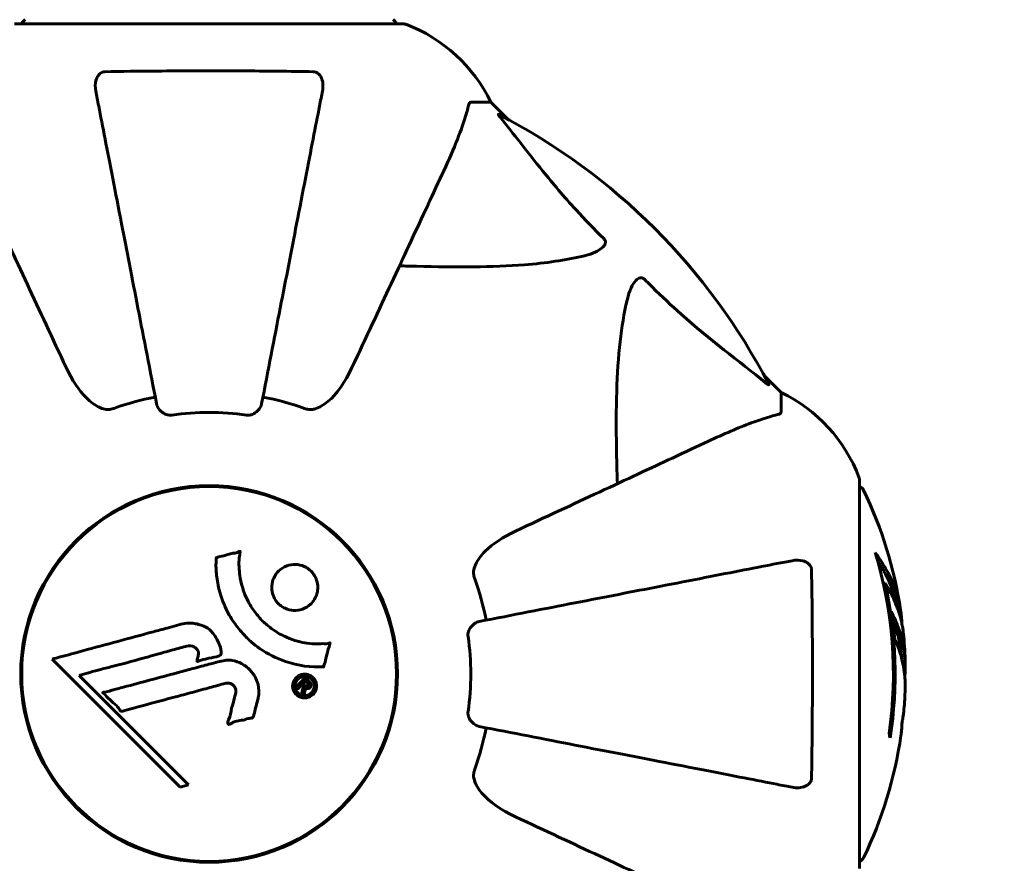
# Model space of a CAD drawing. Units: millimetres. Extents: x 10215 to 41079, y 4255 to 24075.
# Drawn here: x 32676 to 32834, y 13092 to 13228 of the extents above; entities that cross this region are included whole.
import ezdxf

# ---------------------------------------------------------------- set-up
doc = ezdxf.new("R2010")
doc.units = ezdxf.units.MM
doc.header["$LTSCALE"] = 150
doc.layers.add('Widoczne (ISO)', color=7, linetype='Continuous', lineweight=60)
doc.layers.add('Wymiar (ISO)', color=116, linetype='Continuous', lineweight=18)
doc.styles.add('Tekst etykiety (ISO)', font='tahoma.ttf')
doc.dimstyles.new('Domyślne (ISO)', dxfattribs={"dimscale": 150, "dimtxt": 3.5, "dimasz": 2.5, "dimexe": 3.175, "dimexo": 0, "dimgap": 0.762, "dimtad": 1, "dimtoh": 1, "dimdec": 0, "dimrnd": 1e-08, "dimzin": 0, "dimtxsty": 'Tekst etykiety (ISO)', "dimcen": 0.09, "dimdle": 10, "dimclrd": 256, "dimclre": 256, "dimclrt": 256, "dimadec": 0, "dimazin": 0, "dimtfac": 0.714286, "dimtdec": 0, "dimtmove": 0, "dimatfit": 3, "dimfxl": 0, "dimtolj": 1, "dimtzin": 0, "dimlwd": -1, "dimlwe": -1, "dimarcsym": 0})

# ---------------------------------------------------------------- blocks, each defined once
blk = doc.blocks.new('*D4')
at = {"layer": 'Defpoints', "color": 0}
for p in [(37636.21, 16136.15), (12487.66, 13622.81), (37636.21, 13122.81)]:
    blk.add_point(p, dxfattribs=at)
at = {"layer": 'Wymiar (ISO)'}
for p, q in [((12487.66, 13622.81), (12487.66, 16612.4)), ((37636.21, 13122.81), (37636.21, 16612.4)), ((12862.66, 16136.15), (37261.21, 16136.15))]:
    blk.add_line(p, q, dxfattribs=at)
for points in [[(12862.66, 16198.65), (12862.66, 16073.65), (12487.66, 16136.15)], [(37261.21, 16198.65), (37261.21, 16073.65), (37636.21, 16136.15)]]:
    blk.add_solid(points, dxfattribs=at)
at = {"layer": 'Wymiar (ISO)', "insert": (25061.93, 16797.32), "char_height": 525, "attachment_point": 2, "style": 'Tekst etykiety (ISO)'}
blk.add_mtext('\\A1;25149', dxfattribs=at)
blk = doc.blocks.new('81281_Sciezka-zdrowia-1')
at = {"layer": 'Widoczne (ISO)'}
for p, q in [((7779.86, 604.5), (7717.26, 604.5)), ((7790.69, 591.91), (7793.86, 591.91)), ((7796.6, 589.16), (7793.86, 591.91)), ((7793.86, 591.91), (7796.6, 589.16)), ((7840.56, 545.21), (7837.81, 547.95)), ((7837.81, 547.95), (7840.56, 545.21)), ((7840.56, 542.04), (7840.56, 545.21)), ((7853.15, 468.61), (7853.15, 531.21)), ((7857.28, 514.53), (7856.99, 514.53)), ((7718.69, 504.01), (7718.53, 504.01)), ((7778.58, 504.01), (7778.43, 504.01)), ((7723.32, 502.29), (7743.91, 481.7)), ((7727.63, 499.66), (7728.95, 500.01)), ((7745.23, 482.05), (7727.63, 499.66)), ((7718.53, 495.81), (7718.69, 495.81)), ((7778.43, 495.81), (7778.58, 495.81)), ((7743.91, 481.7), (7745.23, 482.05))]:
    blk.add_line(p, q, dxfattribs=at)
for radius in [30.3, 30.15]:
    blk.add_circle((7748.56, 499.91), radius, dxfattribs=at)
for centre, radius, start, end in [((7719.41, 604.28), 1, 115.6136, 167.2644), ((7777.71, 604.28), 1, 12.7356, 64.3864), ((7779.86, 603.5), 1, 69.1867, 90), ((7779.86, 603.5), 1, 69.1867, 90), ((7771.33, 581.07), 25, 25.6956, 69.1867), ((7771.33, 581.07), 25, 25.6956, 69.1867), ((7748.56, 499.91), 101.36, 27.3738, 62.6262), ((7829.72, 522.68), 25, 20.8133, 64.3044), ((7829.72, 522.68), 25, 20.8133, 64.3044), ((7748.56, 499.91), 45.39, 101, 109.723), ((7748.56, 499.91), 45.39, 70.277, 79), ((7748.56, 499.91), 42.08, 81.774, 98.226), ((7852.15, 531.21), 1, 0, 20.8133), ((7852.15, 531.21), 1, 0, 20.8133), ((7852.93, 529.06), 1, 25.6136, 77.2644), ((7792.13, 499.91), 68.43, 8.617, 25.6136), ((7792.13, 499.91), 66.49, 351.7118, 17.0828), ((7748.56, 499.91), 45.39, 11, 19.723), ((7792.13, 499.91), 66.77, 351.1476, 12.6505), ((7748.56, 499.91), 42.08, 351.774, 8.226), ((7792.13, 499.91), 68.43, 1.4619, 5.0847), ((7792.13, 499.91), 68.43, 355.2155, 357.9252), ((7748.56, 499.91), 45.39, 340.277, 349), ((7792.13, 499.91), 68.43, 334.3864, 351.6579), ((7852.93, 470.76), 1, 282.7356, 334.3864)]:
    blk.add_arc(centre, radius, start, end, dxfattribs=at)
for centre, major_axis, start_param, end_param in [((7792.13, 504.31), (68.24, 0), 0.281111, 0.302083), ((7792.13, 485.72), (66.43, 0), 0.117188, 0.137991)]:
    blk.add_ellipse(centre, major_axis=major_axis, ratio=0.503443, start_param=start_param, end_param=end_param, dxfattribs=at)
for points, knots in [([(7730.33, 593.68), (7730.21, 594.29), (7730.23, 594.89), (7730.43, 595.69), (7730.55, 595.95), (7730.79, 596.3), (7730.9, 596.43), (7731.14, 596.61), (7731.25, 596.68), (7731.44, 596.75), (7731.51, 596.77), (7731.65, 596.8), (7731.73, 596.8), (7731.8, 596.81)], [0, 0, 0, 0, 0.2316755, 0.2316755, 0.3642878, 0.3642878, 0.4481993, 0.4481993, 0.5091909, 0.5091909, 0.5443069, 0.5443069, 0.5810898, 0.5810898, 0.5810898, 0.5810898]), ([(7731.8, 596.81), (7734.47, 596.86), (7737.25, 596.89), (7744.56, 596.95), (7749.14, 596.96), (7757.68, 596.92), (7761.6, 596.87), (7765.31, 596.81)], [-3.948618, -3.948618, -3.948618, -3.948618, -3.078035, -3.078035, -1.710872, -1.710872, -0.498651, -0.498651, -0.498651, -0.498651]), ([(7765.31, 596.81), (7765.44, 596.8), (7765.57, 596.78), (7765.81, 596.7), (7765.91, 596.65), (7766.13, 596.5), (7766.23, 596.4), (7766.45, 596.14), (7766.55, 595.96), (7766.75, 595.49), (7766.83, 595.16), (7766.88, 594.42), (7766.85, 594.04), (7766.78, 593.68)], [0, 0, 0, 0, 0.0405527, 0.0405527, 0.0770027, 0.0770027, 0.1196644, 0.1196644, 0.1860906, 0.1860906, 0.2931262, 0.2931262, 0.4025768, 0.4025768, 0.4025768, 0.4025768]), ([(7730.33, 593.68), (7730.47, 592.93), (7730.63, 592.12), (7731.11, 589.68), (7731.45, 587.92), (7732.2, 584.04), (7732.62, 581.91), (7733.5, 577.35), (7733.98, 574.91), (7734.48, 572.33), (7735.28, 568.19), (7736.17, 563.63), (7738.06, 553.89), (7739.07, 548.72), (7740.11, 543.37), (7740.11, 543.37), (7740.11, 543.37)], [0.494658, 0.494658, 0.494658, 0.494658, 1.116027, 1.116027, 2.232055, 2.232055, 3.348082, 3.348082, 4.464109, 4.464109, 4.464109, 6.253052, 6.253052, 8.041993, 8.041993, 8.042107, 8.042107, 8.042107, 8.042107]), ([(7757, 543.37), (7757, 543.37), (7757, 543.37), (7758.04, 548.72), (7759.05, 553.89), (7760.94, 563.62), (7761.83, 568.18), (7762.63, 572.32), (7763.13, 574.9), (7763.61, 577.34), (7764.49, 581.91), (7764.91, 584.03), (7765.66, 587.92), (7766.01, 589.68), (7766.48, 592.12), (7766.64, 592.93), (7766.78, 593.68)], [0.888905, 0.888905, 0.888905, 0.888905, 0.88942, 0.88942, 2.677464, 2.677464, 4.465509, 4.465509, 4.465509, 5.581887, 5.581887, 6.698264, 6.698264, 7.814641, 7.814641, 8.436361, 8.436361, 8.436361, 8.436361]), ([(7786, 580.21), (7786.84, 582.02), (7787.61, 583.74), (7788.86, 586.81), (7789.35, 588.18), (7789.96, 590.13), (7790.14, 590.8), (7790.3, 591.4)], [-2.923859, -2.923859, -2.923859, -2.923859, -1.830403, -1.830403, -0.841646, -0.841646, -0.273627, -0.273627, -0.273627, -0.273627]), ([(7790.69, 591.91), (7790.61, 591.91), (7790.55, 591.88), (7790.41, 591.75), (7790.36, 591.6), (7790.3, 591.4)], [0, 0, 0, 0, 0.0651008, 0.0651008, 0.1767336, 0.1767336, 0.1767336, 0.1767336]), ([(7795.37, 589.48), (7795.37, 589.49), (7795.36, 589.49), (7795.26, 589.62), (7795.17, 589.74), (7795.09, 589.87), (7795.07, 589.91), (7795.08, 589.95), (7795.1, 589.95), (7795.15, 589.93), (7795.15, 589.93), (7795.16, 589.92)], [0.8751293, 0.8751293, 0.8751293, 0.8751293, 0.8786792, 0.8786792, 0.9337906, 0.9337906, 0.9692974, 0.9692974, 1.0016433, 1.0016433, 1.0082698, 1.0082698, 1.0082698, 1.0082698]), ([(7795.37, 589.48), (7797.54, 586.79), (7799.78, 583.85), (7803.84, 578.83), (7805.61, 576.72), (7809.02, 572.99), (7810.5, 571.47), (7812.03, 569.97)], [-3.381682, -3.381682, -3.381682, -3.381682, -2.051079, -2.051079, -1.136838, -1.136838, -0.473976, -0.473976, -0.473976, -0.473976]), ([(7711.11, 580.21), (7711.94, 578.43), (7712.85, 576.48), (7713.84, 574.35), (7715.46, 570.89), (7717.3, 566.94), (7721.26, 558.45), (7723.35, 553.95), (7725.57, 549.2)], [4.887142, 4.887142, 4.887142, 4.887142, 6.128309, 6.128309, 6.128309, 8.145415, 8.145415, 10.06423, 10.06423, 10.06423, 10.06423]), ([(7771.54, 549.2), (7773.78, 553.99), (7775.89, 558.52), (7779.86, 567.03), (7781.69, 570.97), (7783.3, 574.42), (7784.28, 576.52), (7785.18, 578.45), (7786, 580.21)], [2.163328, 2.163328, 2.163328, 2.163328, 4.09795, 4.09795, 6.113906, 6.113906, 6.113906, 7.34072, 7.34072, 7.34072, 7.34072]), ([(7812.03, 569.97), (7812.04, 569.97), (7812.05, 569.96), (7812.1, 569.9), (7812.14, 569.85), (7812.21, 569.74), (7812.24, 569.69), (7812.29, 569.54), (7812.3, 569.46), (7812.3, 569.23), (7812.25, 569.09), (7812.11, 568.82), (7812, 568.68), (7811.87, 568.56), (7811.44, 568.12), (7810.66, 567.69), (7809.25, 567.27), (7808.99, 567.21), (7808.72, 567.14)], [3.5334714, 3.5334714, 3.5334714, 3.5334714, 3.5360525, 3.5360525, 3.5562458, 3.5562458, 3.5793269, 3.5793269, 3.6167663, 3.6167663, 3.6956214, 3.6956214, 3.804605, 3.804605, 3.804605, 4.1935737, 4.1935737, 4.2774028, 4.2774028, 4.2774028, 4.2774028]), ([(7808.72, 567.14), (7805.89, 566.48), (7802.74, 566.02), (7794.13, 565.34), (7788.33, 565.33), (7781, 565.52), (7780.09, 565.55), (7779.18, 565.58)], [-5.840532, -5.840532, -5.840532, -5.840532, -4.31233, -4.31233, -2.04169, -2.04169, -1.725442, -1.725442, -1.725442, -1.725442]), ([(7815.79, 560.07), (7816.16, 561.65), (7816.67, 562.69), (7817.21, 563.22), (7817.42, 563.44), (7817.65, 563.58), (7817.96, 563.65), (7818.07, 563.66), (7818.25, 563.62), (7818.33, 563.6), (7818.46, 563.52), (7818.51, 563.49), (7818.58, 563.42), (7818.6, 563.4), (7818.62, 563.39)], [4.2161666, 4.2161666, 4.2161666, 4.2161666, 4.692072, 4.692072, 4.692072, 4.8854145, 4.8854145, 4.96663, 4.96663, 5.010038, 5.010038, 5.039388, 5.039388, 5.0498949, 5.0498949, 5.0498949, 5.0498949]), ([(7818.62, 563.39), (7819.03, 562.97), (7819.44, 562.56), (7821.39, 560.61), (7822.92, 559.18), (7829.09, 553.69), (7833.66, 550.33), (7838.13, 546.72)], [-3.292921, -3.292921, -3.292921, -3.292921, -3.092582, -3.092582, -2.344532, -2.344532, -0.096806, -0.096806, -0.096806, -0.096806]), ([(7814.22, 530.53), (7814.16, 532.51), (7814.11, 534.43), (7813.97, 542.67), (7814.09, 548.36), (7814.93, 555.71), (7815.3, 557.95), (7815.79, 560.07)], [-7.441453, -7.441453, -7.441453, -7.441453, -6.631063, -6.631063, -3.871284, -3.871284, -2.578772, -2.578772, -2.578772, -2.578772]), ([(7731.8, 542.49), (7731.46, 542.56), (7731.15, 542.68), (7730.21, 543.12), (7729.52, 543.62), (7727.64, 545.49), (7726.52, 547.16), (7725.57, 549.2)], [0.1601511, 0.1601511, 0.1601511, 0.1601511, 0.2790519, 0.2790519, 0.5595742, 0.5595742, 1.0331286, 1.0331286, 1.0331286, 1.0331286]), ([(7771.54, 549.2), (7770.42, 546.8), (7769.09, 544.95), (7767, 543.18), (7766.3, 542.78), (7765.53, 542.54), (7765.42, 542.52), (7765.31, 542.49)], [0, 0, 0, 0, 1.237629, 1.237629, 1.877414, 1.877414, 1.97501, 1.97501, 1.97501, 1.97501]), ([(7838.57, 546.51), (7838.59, 546.47), (7838.6, 546.44), (7838.58, 546.42), (7838.55, 546.43), (7838.46, 546.47), (7838.4, 546.52), (7838.26, 546.61), (7838.2, 546.67), (7838.13, 546.72)], [0.66790836, 0.66790836, 0.66790836, 0.66790836, 0.68756319, 0.68756319, 0.70698655, 0.70698655, 0.72910654, 0.72910654, 0.74763999, 0.74763999, 0.74763999, 0.74763999]), ([(7742.54, 541.55), (7742.4, 541.53), (7742.27, 541.53), (7741.99, 541.56), (7741.83, 541.59), (7741.49, 541.71), (7741.29, 541.82), (7740.84, 542.13), (7740.62, 542.36), (7740.27, 542.86), (7740.16, 543.11), (7740.11, 543.37)], [0, 0, 0, 0, 0.0396836, 0.0396836, 0.0905188, 0.0905188, 0.1673316, 0.1673316, 0.2736365, 0.2736365, 0.3778204, 0.3778204, 0.3778204, 0.3778204]), ([(7757, 543.37), (7756.93, 542.97), (7756.69, 542.58), (7756.12, 542.01), (7755.83, 541.81), (7755.38, 541.62), (7755.22, 541.58), (7754.97, 541.54), (7754.89, 541.54), (7754.73, 541.54), (7754.65, 541.54), (7754.58, 541.55)], [0, 0, 0, 0, 0.2355522, 0.2355522, 0.4078692, 0.4078692, 0.4868555, 0.4868555, 0.5223203, 0.5223203, 0.5562282, 0.5562282, 0.5562282, 0.5562282]), ([(7731.8, 542.49), (7731.93, 542.46), (7732.07, 542.45), (7732.45, 542.45), (7732.71, 542.48), (7733.06, 542.58), (7733.15, 542.61), (7733.24, 542.64)], [-0.1558142, -0.1558142, -0.1558142, -0.1558142, -0.1088399, -0.1088399, -0.0285547, -0.0285547, 0, 0, 0, 0]), ([(7763.87, 542.64), (7764.11, 542.55), (7764.35, 542.49), (7764.82, 542.44), (7765.04, 542.44), (7765.27, 542.48), (7765.29, 542.49), (7765.31, 542.49)], [-0.6576908, -0.6576908, -0.6576908, -0.6576908, -0.5826884, -0.5826884, -0.5093339, -0.5093339, -0.502027, -0.502027, -0.502027, -0.502027]), ([(7840.04, 541.65), (7839.02, 541.38), (7837.62, 540.98), (7833.67, 539.52), (7831.34, 538.51), (7828.86, 537.35)], [-2.891192, -2.891192, -2.891192, -2.891192, -1.528318, -1.528318, 0, 0, 0, 0]), ([(7840.04, 541.65), (7840.21, 541.69), (7840.35, 541.74), (7840.52, 541.87), (7840.56, 541.94), (7840.56, 542.04)], [0, 0, 0, 0, 0.1541752, 0.1541752, 0.2866473, 0.2866473, 0.2866473, 0.2866473]), ([(7828.86, 537.35), (7827.1, 536.53), (7825.17, 535.63), (7823.07, 534.65), (7819.62, 533.05), (7815.68, 531.21), (7807.17, 527.24), (7802.64, 525.13), (7797.85, 522.89)], [4.887094, 4.887094, 4.887094, 4.887094, 6.113907, 6.113907, 6.113907, 8.129864, 8.129864, 10.064486, 10.064486, 10.064486, 10.064486]), ([(7791.14, 516.66), (7791.21, 517), (7791.33, 517.31), (7791.77, 518.25), (7792.27, 518.94), (7794.14, 520.82), (7795.81, 521.94), (7797.85, 522.89)], [0.1601511, 0.1601511, 0.1601511, 0.1601511, 0.2789651, 0.2789651, 0.5590911, 0.5590911, 1.0329565, 1.0329565, 1.0329565, 1.0329565]), ([(7766.98, 501.06), (7766.97, 501.05), (7766.97, 501.05), (7764.96, 500.96), (7762.87, 501.22), (7759.4, 502.4), (7757.99, 503.1), (7756.25, 504.33), (7755.82, 504.66), (7755.14, 505.25), (7754.89, 505.48), (7754.4, 505.95), (7754.18, 506.19), (7753.67, 506.75), (7753.39, 507.08), (7752.58, 508.13), (7752.08, 508.88), (7751.22, 510.48), (7750.69, 511.59), (7750, 514.09), (7749.85, 515.03), (7749.72, 516.15), (7749.68, 516.56), (7749.66, 517.3), (7749.66, 517.64), (7749.69, 518.19), (7749.7, 518.3), (7749.71, 518.49), (7749.71, 518.53), (7749.71, 518.58), (7749.71, 518.59), (7749.71, 518.6), (7749.71, 518.61), (7749.72, 518.62), (7749.72, 518.62), (7749.73, 518.63), (7749.73, 518.63), (7749.75, 518.63), (7749.76, 518.63), (7749.78, 518.64), (7749.8, 518.64), (7749.92, 518.66), (7749.99, 518.69), (7750.44, 518.84), (7750.62, 518.84), (7751.66, 519.14), (7751.93, 519.23), (7752.5, 519.35), (7752.65, 519.34), (7753.14, 519.47), (7753.3, 519.57), (7753.41, 519.62), (7753.43, 519.63), (7753.47, 519.64), (7753.48, 519.65), (7753.5, 519.65), (7753.5, 519.65), (7753.51, 519.65), (7753.51, 519.65), (7753.51, 519.65), (7753.51, 519.65), (7753.51, 519.64), (7753.52, 519.64), (7753.52, 519.64), (7753.52, 519.64), (7753.53, 519.64), (7753.53, 519.63), (7753.53, 519.63), (7753.54, 519.62), (7753.54, 519.61), (7753.54, 519.6), (7753.54, 519.56), (7753.54, 519.53), (7753.53, 519.21), (7753.46, 519.03), (7753.3, 517.66), (7753.38, 516.6), (7753.66, 514.67), (7753.98, 513.18), (7755.21, 510.87), (7755.61, 510.26), (7756.26, 509.42), (7756.48, 509.16), (7756.87, 508.73), (7757.04, 508.55), (7757.41, 508.19), (7757.61, 508.01), (7758.13, 507.56), (7758.47, 507.29), (7759.59, 506.5), (7760.34, 506.1), (7762.22, 505.29), (7763.45, 504.99), (7764.27, 504.86), (7765.69, 504.62), (7766.33, 504.84), (7767.22, 504.76), (7767.31, 504.75), (7767.58, 504.78), (7767.71, 504.83), (7767.83, 504.87), (7767.87, 504.89), (7767.92, 504.9), (7767.93, 504.91), (7767.96, 504.91), (7767.97, 504.91), (7767.98, 504.91), (7767.98, 504.91), (7767.99, 504.91), (7767.99, 504.91), (7768, 504.91), (7768, 504.9), (7768, 504.9), (7768, 504.9), (7768, 504.9), (7768, 504.9), (7768.01, 504.89), (7768.01, 504.89), (7768.01, 504.89), (7768.01, 504.89), (7768.01, 504.89), (7768.01, 504.88), (7768.01, 504.88), (7768, 504.87), (7768, 504.86), (7768, 504.86), (7767.95, 504.66), (7767.87, 504.37), (7767.63, 503.5), (7767.53, 503.17), (7767.31, 502.27), (7767.26, 501.89), (7767.08, 501.46), (7767.04, 501.4), (7767.02, 501.28), (7767.01, 501.25), (7767.01, 501.21), (7767.01, 501.2), (7767.01, 501.17), (7767.01, 501.15), (7767.01, 501.13), (7767.01, 501.12), (7767.01, 501.1), (7767.01, 501.09), (7767, 501.07), (7767, 501.07), (7766.99, 501.06), (7766.99, 501.06), (7766.99, 501.06), (7766.98, 501.06), (7766.98, 501.06), (7766.98, 501.06), (7766.98, 501.06)], [1.550053, 1.550053, 1.550053, 1.550053, 1.554927, 1.554927, 3.582662, 3.582662, 5.020836, 5.020836, 5.494911, 5.494911, 5.785278, 5.785278, 6.046356, 6.046356, 6.380431, 6.380431, 7.048375, 7.048375, 7.695694, 7.695694, 8.13367, 8.13367, 8.379756, 8.379756, 8.571324, 8.571324, 8.692566, 8.692566, 8.751433, 8.751433, 8.771919, 8.771919, 8.785911, 8.785911, 8.794965, 8.794965, 8.807208, 8.807208, 8.832194, 8.832194, 8.853922, 8.853922, 8.928845, 8.928845, 9.13158, 9.13158, 9.203479, 9.203479, 9.29044, 9.29044, 9.379579, 9.379579, 9.394239, 9.394239, 9.406798, 9.406798, 9.40982, 9.40982, 9.411393, 9.411393, 9.412538, 9.412538, 9.413951, 9.413951, 9.416417, 9.416417, 9.419133, 9.419133, 9.422197, 9.422197, 9.426989, 9.426989, 9.440756, 9.440756, 9.579448, 9.579448, 9.875519, 9.875519, 10.245186, 10.245186, 10.382811, 10.382811, 10.442767, 10.442767, 10.486114, 10.486114, 10.530797, 10.530797, 10.598473, 10.598473, 10.746704, 10.746704, 11.001521, 11.001521, 11.001521, 11.44171, 11.44171, 11.496908, 11.496908, 11.562717, 11.562717, 11.585995, 11.585995, 11.596716, 11.596716, 11.60235, 11.60235, 11.604883, 11.604883, 11.606581, 11.606581, 11.607977, 11.607977, 11.60886, 11.60886, 11.609382, 11.609382, 11.609836, 11.609836, 11.610402, 11.610402, 11.611553, 11.611553, 11.613587, 11.613587, 11.618733, 11.618733, 11.769594, 11.769594, 12.024348, 12.024348, 12.353295, 12.353295, 12.453308, 12.453308, 12.48891, 12.48891, 12.500731, 12.500731, 12.516544, 12.516544, 12.526612, 12.526612, 12.537107, 12.537107, 12.543051, 12.543051, 12.546982, 12.546982, 12.550918, 12.550918, 12.551574, 12.551574, 12.551574, 12.551574]), ([(7842.32, 518.13), (7841.58, 517.99), (7840.77, 517.83), (7838.33, 517.36), (7836.57, 517.02), (7832.68, 516.26), (7830.56, 515.85), (7825.99, 514.96), (7823.56, 514.49), (7820.98, 513.98), (7816.83, 513.18), (7812.28, 512.29), (7802.54, 510.4), (7797.36, 509.39), (7792.02, 508.35), (7792.02, 508.35), (7792.02, 508.35)], [0.494658, 0.494658, 0.494658, 0.494658, 1.116027, 1.116027, 2.232055, 2.232055, 3.348082, 3.348082, 4.464109, 4.464109, 4.464109, 6.253052, 6.253052, 8.041993, 8.041993, 8.042107, 8.042107, 8.042107, 8.042107]), ([(7842.32, 518.13), (7842.94, 518.25), (7843.54, 518.24), (7844.34, 518.03), (7844.6, 517.91), (7844.94, 517.68), (7845.07, 517.56), (7845.26, 517.32), (7845.32, 517.21), (7845.4, 517.02), (7845.42, 516.95), (7845.45, 516.81), (7845.45, 516.74), (7845.45, 516.67)], [0, 0, 0, 0, 0.2316755, 0.2316755, 0.3642878, 0.3642878, 0.4481993, 0.4481993, 0.5091909, 0.5091909, 0.5443069, 0.5443069, 0.5810898, 0.5810898, 0.5810898, 0.5810898]), ([(7855.69, 519.44), (7855.85, 519.22), (7856.01, 519), (7856.61, 518.15), (7857.01, 517.52), (7858.47, 514.98), (7859.22, 513.01), (7859.7, 510.66), (7859.77, 510.29), (7859.86, 509.63), (7859.89, 509.37), (7859.95, 508.7), (7859.96, 508.43), (7859.99, 507.98)], [0, 0, 0, 0, 0.142459, 0.142459, 0.538573, 0.538573, 1.736918, 1.736918, 1.965538, 1.965538, 2.132306, 2.132306, 2.43612, 2.43612, 2.43612, 2.43612]), ([(7856.07, 518.14), (7856.55, 517.42), (7856.97, 516.7), (7857.65, 515.39), (7857.91, 514.82), (7858.62, 513.06), (7858.97, 511.88), (7859.19, 510.69)], [-3.6595474, -3.6595474, -3.6595474, -3.6595474, -3.567218, -3.567218, -3.4945945, -3.4945945, -3.3485091, -3.3485091, -3.3485091, -3.3485091]), ([(7764.95, 511.21), (7764.92, 511.18), (7764.89, 511.14), (7764.49, 510.77), (7764.05, 510.5), (7763.11, 510.17), (7762.63, 510.1), (7761.67, 510.15), (7761.21, 510.27), (7760.53, 510.58), (7760.3, 510.72), (7759.92, 511.01), (7759.77, 511.15), (7759.47, 511.46), (7759.34, 511.64), (7759.01, 512.15), (7758.86, 512.5), (7758.65, 513.26), (7758.61, 513.67), (7758.67, 514.51), (7758.77, 514.94), (7759.15, 515.78), (7759.43, 516.17), (7760.1, 516.81), (7760.52, 517.1), (7761.5, 517.47), (7761.99, 517.55), (7762.95, 517.51), (7763.41, 517.4), (7764.09, 517.1), (7764.33, 516.96), (7764.71, 516.67), (7764.86, 516.54), (7765.15, 516.24), (7765.28, 516.08), (7765.59, 515.62), (7765.74, 515.32), (7765.97, 514.61), (7766.04, 514.22), (7766.04, 513.54), (7766, 513.25), (7765.88, 512.73), (7765.8, 512.49), (7765.69, 512.26), (7765.48, 511.8), (7765.19, 511.45), (7764.95, 511.21)], [0.159159, 0.159159, 0.159159, 0.159159, 0.180111, 0.180111, 0.432887, 0.432887, 0.66828, 0.66828, 0.889618, 0.889618, 1.015058, 1.015058, 1.108024, 1.108024, 1.208211, 1.208211, 1.376536, 1.376536, 1.554821, 1.554821, 1.748254, 1.748254, 1.955654, 1.955654, 2.151012, 2.151012, 2.317406, 2.317406, 2.471692, 2.471692, 2.561266, 2.561266, 2.625626, 2.625626, 2.692428, 2.692428, 2.798364, 2.798364, 2.921705, 2.921705, 3.009026, 3.009026, 3.087627, 3.087627, 3.087627, 3.246786, 3.246786, 3.246786, 3.246786]), ([(7791.14, 516.66), (7791.11, 516.53), (7791.1, 516.4), (7791.1, 516.01), (7791.13, 515.75), (7791.23, 515.41), (7791.25, 515.32), (7791.29, 515.23)], [-0.1558142, -0.1558142, -0.1558142, -0.1558142, -0.1088397, -0.1088397, -0.0285546, -0.0285546, 0, 0, 0, 0]), ([(7845.45, 516.67), (7845.5, 514), (7845.54, 511.23), (7845.6, 504.28), (7845.61, 500.07), (7845.57, 491.5), (7845.53, 487.21), (7845.45, 483.15)], [-3.839757, -3.839757, -3.839757, -3.839757, -2.971401, -2.971401, -1.713368, -1.713368, -0.390285, -0.390285, -0.390285, -0.390285]), ([(7860.29, 505.97), (7860.26, 506.24), (7860.23, 506.53), (7860.16, 507.01), (7860.13, 507.25), (7859.98, 508.06), (7859.85, 508.62), (7859.43, 510.09), (7859.09, 511), (7858.51, 512.31), (7858.34, 512.66), (7858.02, 513.28), (7857.86, 513.57), (7857.69, 513.84)], [4.929152, 4.929152, 4.929152, 4.929152, 5.155842, 5.155842, 5.391676, 5.391676, 5.957817, 5.957817, 6.847309, 6.847309, 7.218807, 7.218807, 7.573898, 7.573898, 7.573898, 7.573898]), ([(7860.51, 497.43), (7860.52, 497.55), (7860.52, 497.68), (7860.52, 498.03), (7860.52, 498.23), (7860.51, 498.68), (7860.5, 498.93), (7860.45, 499.67), (7860.4, 500.16), (7860.23, 501.26), (7860.1, 501.87), (7859.71, 503.39), (7859.45, 504.06), (7859.18, 504.78), (7859.06, 505.09), (7858.91, 505.38), (7858.89, 505.43), (7858.85, 505.53), (7858.83, 505.58), (7858.82, 505.63), (7858.81, 505.65), (7858.8, 505.72), (7858.8, 505.76), (7858.78, 505.87), (7858.78, 505.95), (7858.77, 506.25), (7858.76, 506.41), (7858.67, 507.32), (7858.61, 507.72), (7858.46, 508.85), (7858.41, 509.26), (7858.34, 509.72), (7858.33, 509.77), (7858.33, 509.81), (7858.32, 509.84), (7858.32, 509.87), (7858.32, 509.87), (7858.32, 509.88), (7858.32, 509.88), (7858.32, 509.88), (7858.32, 509.88), (7858.32, 509.88), (7858.32, 509.88), (7858.32, 509.89), (7858.32, 509.89), (7858.32, 509.89), (7858.32, 509.89), (7858.32, 509.89), (7858.32, 509.89), (7858.32, 509.89), (7858.32, 509.89), (7858.33, 509.88), (7858.33, 509.87), (7858.35, 509.84), (7858.36, 509.81), (7858.44, 509.61), (7858.49, 509.47), (7858.64, 509.21), (7858.67, 509.17), (7858.88, 508.74), (7859, 508.44), (7859.24, 507.85), (7859.83, 506.37), (7860.21, 504.88), (7860.45, 503), (7860.49, 502.59), (7860.52, 501.95), (7860.53, 501.72), (7860.54, 501.28), (7860.54, 501.08), (7860.53, 500.57), (7860.52, 500.34), (7860.49, 499.91), (7860.48, 499.7), (7860.46, 499.47)], [8.772592, 8.772592, 8.772592, 8.772592, 8.803796, 8.803796, 8.848721, 8.848721, 8.906099, 8.906099, 9.020577, 9.020577, 9.168788, 9.168788, 9.395555, 9.395555, 9.53729, 9.53729, 9.564975, 9.564975, 9.586889, 9.586889, 9.603242, 9.603242, 9.622766, 9.622766, 9.658602, 9.658602, 9.763673, 9.763673, 9.867409, 9.867409, 10.00378, 10.00378, 10.014764, 10.014764, 10.053933, 10.053933, 10.061431, 10.061431, 10.065578, 10.065578, 10.068851, 10.068851, 10.072567, 10.072567, 10.079087, 10.079087, 10.086804, 10.086804, 10.097734, 10.097734, 10.117704, 10.117704, 10.163118, 10.163118, 10.290296, 10.290296, 10.805323, 10.805323, 11.039618, 11.039618, 11.405377, 11.405377, 11.405377, 12.314125, 12.314125, 12.566184, 12.566184, 12.717456, 12.717456, 12.850458, 12.850458, 13.059421, 13.059421, 13.271416, 13.271416, 13.271416, 13.271416]), ([(7723.32, 502.29), (7723.75, 502.41), (7724.18, 502.52), (7725.81, 502.97), (7727.03, 503.3), (7731.97, 504.63), (7735.77, 505.66), (7740.33, 506.89), (7741.06, 507.09), (7742.33, 507.43), (7742.83, 507.57), (7744.38, 507.99), (7744.98, 508.19), (7746.22, 508.04), (7746.54, 507.97), (7746.98, 507.85), (7747.12, 507.81), (7747.88, 507.56), (7748.27, 507.36), (7748.78, 506.92), (7748.93, 506.76), (7749.5, 506.09), (7749.87, 505.43), (7750.28, 504.48), (7750.49, 503.95), (7750.52, 503.37), (7750.52, 503.23), (7750.48, 503.08), (7750.46, 503.04), (7750.4, 502.97), (7750.37, 502.94), (7750.24, 502.85), (7750.13, 502.81), (7749.67, 502.66), (7749.12, 502.55), (7747.73, 502.26), (7747.35, 502.16), (7746.83, 501.97), (7746.75, 501.94), (7746.68, 501.93), (7746.67, 501.93), (7746.65, 501.93), (7746.65, 501.93), (7746.64, 501.94), (7746.63, 501.94), (7746.63, 501.95), (7746.63, 501.95), (7746.62, 501.97), (7746.62, 501.98), (7746.62, 502.02), (7746.62, 502.05), (7746.66, 502.26), (7746.74, 502.54), (7746.83, 503), (7746.86, 503.19), (7746.81, 503.49), (7746.77, 503.61), (7746.61, 503.88), (7746.5, 503.99), (7746.26, 504.19), (7746.07, 504.3), (7745.66, 504.45), (7745.49, 504.45), (7745.29, 504.44), (7745.18, 504.43), (7744.38, 504.24), (7743.43, 503.97), (7742.25, 503.65), (7741.78, 503.52), (7740.2, 503.08), (7739.08, 502.76), (7736.21, 501.96), (7734.45, 501.48), (7731.95, 500.84), (7731.3, 500.69), (7730.11, 500.37), (7729.54, 500.21), (7728.95, 500.01)], [0, 0, 0, 0, 0.142459, 0.142459, 0.538573, 0.538573, 1.736918, 1.736918, 1.965538, 1.965538, 2.132306, 2.132306, 2.520461, 2.520461, 2.650498, 2.650498, 2.712235, 2.712235, 2.985498, 2.985498, 3.118451, 3.118451, 3.52075, 3.52075, 3.794393, 3.794393, 3.840632, 3.840632, 3.860168, 3.860168, 3.879001, 3.879001, 3.910522, 3.910522, 4.008712, 4.008712, 4.141449, 4.141449, 4.181618, 4.181618, 4.194441, 4.194441, 4.201587, 4.201587, 4.207543, 4.207543, 4.214479, 4.214479, 4.225532, 4.225532, 4.247087, 4.247087, 4.326597, 4.326597, 4.394184, 4.394184, 4.438525, 4.438525, 4.490981, 4.490981, 4.591124, 4.591124, 4.705512, 4.705512, 4.811076, 4.811076, 5.155842, 5.155842, 5.391676, 5.391676, 5.957817, 5.957817, 6.847309, 6.847309, 7.218807, 7.218807, 7.573898, 7.573898, 7.573898, 7.573898]), ([(7790.2, 505.93), (7790.18, 506.06), (7790.18, 506.19), (7790.21, 506.48), (7790.24, 506.63), (7790.36, 506.97), (7790.47, 507.17), (7790.78, 507.62), (7791.01, 507.84), (7791.51, 508.19), (7791.76, 508.31), (7792.02, 508.35)], [0, 0, 0, 0, 0.0396836, 0.0396836, 0.0905188, 0.0905188, 0.1673316, 0.1673316, 0.2736365, 0.2736365, 0.3778204, 0.3778204, 0.3778204, 0.3778204]), ([(7858.53, 508.35), (7858.62, 508.13), (7858.73, 507.85), (7859.31, 506.35), (7859.64, 505.1), (7859.93, 503.26), (7859.98, 502.71), (7860.01, 502.22)], [-0.4051323, -0.4051323, -0.4051323, -0.4051323, -0.3648696, -0.3648696, -0.2196646, -0.2196646, -0.1489325, -0.1489325, -0.1489325, -0.1489325]), ([(7756.43, 495.94), (7756.33, 495.58), (7756.23, 495.17), (7756.01, 494.36), (7755.92, 494.01), (7755.81, 493.53), (7755.79, 493.44), (7755.75, 493.26), (7755.73, 493.21), (7755.67, 493.02), (7755.64, 492.97), (7755.62, 492.94), (7755.61, 492.93), (7755.6, 492.91), (7755.59, 492.9), (7755.57, 492.88), (7755.56, 492.87), (7755.52, 492.85), (7755.49, 492.83), (7755.41, 492.81), (7755.35, 492.8), (7755.06, 492.77), (7754.96, 492.78), (7754.29, 492.57), (7754.2, 492.52), (7753.43, 492.4), (7753.1, 492.37), (7752.63, 492.21), (7752.53, 492.17), (7752.35, 492.09), (7752.27, 492.05), (7752.12, 491.97), (7752.05, 491.93), (7751.93, 491.87), (7751.89, 491.84), (7751.82, 491.82), (7751.8, 491.81), (7751.75, 491.8), (7751.72, 491.8), (7751.68, 491.8), (7751.67, 491.81), (7751.64, 491.82), (7751.63, 491.83), (7751.61, 491.85), (7751.6, 491.87), (7751.58, 491.92), (7751.57, 491.96), (7751.55, 492.07), (7751.56, 492.14), (7751.6, 492.32), (7751.65, 492.43), (7751.97, 493.12), (7752.03, 493.77), (7752.33, 494.97), (7752.48, 495.44), (7752.69, 496.25), (7752.72, 496.38), (7752.83, 496.79), (7752.9, 496.98), (7752.85, 497.43), (7752.8, 497.59), (7752.63, 497.91), (7752.52, 498.04), (7752.29, 498.24), (7752.14, 498.33), (7751.88, 498.42), (7751.71, 498.46), (7751.34, 498.43), (7751.22, 498.4), (7750.57, 498.23), (7750.1, 498.1), (7749.15, 497.84), (7748.76, 497.74), (7747.88, 497.5), (7747.4, 497.37), (7745.96, 496.98), (7745.02, 496.73), (7742.89, 496.16), (7741.71, 495.84), (7738.78, 495.06), (7737.46, 494.68), (7736.08, 494.32), (7735.51, 494.19), (7734.89, 493.98), (7734.79, 493.95), (7734.6, 493.91), (7734.53, 493.91), (7734.46, 493.9), (7734.43, 493.91), (7734.36, 493.93), (7734.33, 493.95), (7734.25, 494.03), (7734.2, 494.09), (7734.04, 494.35), (7733.96, 494.5), (7733.32, 495.15), (7732.99, 495.39), (7732.16, 496.15), (7731.91, 496.49), (7731.56, 496.8), (7731.53, 496.82), (7731.5, 496.85), (7731.47, 496.88), (7731.46, 496.9), (7731.46, 496.9), (7731.45, 496.9), (7731.45, 496.91), (7731.45, 496.91), (7731.45, 496.91), (7731.45, 496.91), (7731.45, 496.91), (7731.45, 496.92), (7731.45, 496.92), (7731.45, 496.92), (7731.46, 496.93), (7731.46, 496.93), (7731.46, 496.93), (7731.47, 496.94), (7731.47, 496.94), (7731.49, 496.95), (7731.51, 496.95), (7731.57, 496.97), (7731.62, 496.97), (7731.92, 497), (7732.13, 497), (7732.7, 497.22), (7732.83, 497.28), (7733.69, 497.53), (7734.2, 497.62), (7735.35, 497.93), (7738.22, 498.71), (7741.1, 499.48), (7744.73, 500.45), (7745.51, 500.66), (7746.74, 500.99), (7747.2, 501.11), (7748.04, 501.33), (7748.43, 501.44), (7749.42, 501.7), (7749.86, 501.83), (7751.04, 502.11), (7751.63, 502.18), (7752.81, 501.99), (7753.32, 501.81), (7754.42, 501.22), (7754.93, 500.78), (7755.62, 499.99), (7756.03, 499.42), (7756.51, 498.04), (7756.59, 497.41), (7756.55, 496.63), (7756.53, 496.47), (7756.48, 496.2), (7756.46, 496.07), (7756.43, 495.94)], [3.720752, 3.720752, 3.720752, 3.720752, 3.903434, 3.903434, 4.044245, 4.044245, 4.102655, 4.102655, 4.13375, 4.13375, 4.203295, 4.203295, 4.246046, 4.246046, 4.278865, 4.278865, 4.322236, 4.322236, 4.422612, 4.422612, 4.584853, 4.584853, 5.298707, 5.298707, 5.877225, 5.877225, 6.307246, 6.307246, 6.434146, 6.434146, 6.534715, 6.534715, 6.638083, 6.638083, 6.70882, 6.70882, 6.748374, 6.748374, 6.787304, 6.787304, 6.814073, 6.814073, 6.837716, 6.837716, 6.857157, 6.857157, 6.884209, 6.884209, 6.935515, 6.935515, 7.014801, 7.014801, 7.466106, 7.466106, 7.893545, 7.893545, 7.979034, 7.979034, 8.159221, 8.159221, 8.269951, 8.269951, 8.400472, 8.400472, 8.569548, 8.569548, 8.675747, 8.675747, 8.741623, 8.741623, 8.803796, 8.803796, 8.848721, 8.848721, 8.906099, 8.906099, 9.020577, 9.020577, 9.168788, 9.168788, 9.395555, 9.395555, 9.53729, 9.53729, 9.564975, 9.564975, 9.586889, 9.586889, 9.603242, 9.603242, 9.622766, 9.622766, 9.658602, 9.658602, 9.763673, 9.763673, 9.867409, 9.867409, 10.00378, 10.00378, 10.014764, 10.014764, 10.053933, 10.053933, 10.061431, 10.061431, 10.065578, 10.065578, 10.068851, 10.068851, 10.072567, 10.072567, 10.079087, 10.079087, 10.086804, 10.086804, 10.097734, 10.097734, 10.117704, 10.117704, 10.163118, 10.163118, 10.290296, 10.290296, 10.805323, 10.805323, 11.039618, 11.039618, 11.405377, 11.405377, 11.405377, 12.314125, 12.314125, 12.566184, 12.566184, 12.717456, 12.717456, 12.850458, 12.850458, 13.059421, 13.059421, 13.461766, 13.461766, 13.779281, 13.779281, 14.236446, 14.236446, 14.651574, 14.651574, 14.976685, 14.976685, 15.060244, 15.060244, 15.126129, 15.126129, 15.126129, 15.126129]), ([(7765.27, 499.32), (7765.35, 499.24), (7765.42, 499.16), (7765.67, 498.8), (7765.76, 498.55), (7765.84, 498.16), (7765.84, 498.02), (7765.84, 497.8), (7765.82, 497.68), (7765.76, 497.41), (7765.7, 497.23), (7765.48, 496.82), (7765.32, 496.63), (7764.93, 496.32), (7764.73, 496.22), (7764.36, 496.08), (7764.1, 496.03), (7763.57, 496.06), (7763.33, 496.12), (7762.88, 496.33), (7762.68, 496.48), (7762.37, 496.8), (7762.22, 497.01), (7762.06, 497.45), (7762.01, 497.64), (7761.98, 497.99), (7761.99, 498.12), (7762.04, 498.42), (7762.08, 498.55), (7762.2, 498.85), (7762.32, 499.06), (7762.62, 499.4), (7762.79, 499.54), (7763.21, 499.76), (7763.45, 499.85), (7763.89, 499.9), (7764.11, 499.9), (7764.55, 499.79), (7764.77, 499.7), (7764.95, 499.58), (7765.05, 499.52), (7765.16, 499.43), (7765.27, 499.32)], [0.03517, 0.03517, 0.03517, 0.03517, 0.059888, 0.059888, 0.123527, 0.123527, 0.18271, 0.18271, 0.250877, 0.250877, 0.324426, 0.324426, 0.427213, 0.427213, 0.544139, 0.544139, 0.683268, 0.683268, 0.814402, 0.814402, 0.975837, 0.975837, 1.11647, 1.11647, 1.200169, 1.200169, 1.255781, 1.255781, 1.339938, 1.339938, 1.493751, 1.493751, 1.604808, 1.604808, 1.702797, 1.702797, 1.776686, 1.776686, 1.843646, 1.843646, 1.843646, 1.878816, 1.878816, 1.878816, 1.878816]), ([(7765.01, 499.05), (7764.96, 499.1), (7764.91, 499.15), (7764.85, 499.19), (7764.67, 499.33), (7764.46, 499.41), (7764.18, 499.5), (7763.99, 499.53), (7763.6, 499.48), (7763.39, 499.43), (7763.03, 499.24), (7762.87, 499.12), (7762.6, 498.79), (7762.51, 498.61), (7762.43, 498.38), (7762.39, 498.26), (7762.37, 498.02), (7762.36, 497.91), (7762.4, 497.6), (7762.46, 497.4), (7762.65, 497.07), (7762.75, 496.93), (7763.04, 496.68), (7763.2, 496.58), (7763.58, 496.44), (7763.78, 496.4), (7764.23, 496.43), (7764.44, 496.5), (7764.8, 496.68), (7764.96, 496.82), (7765.19, 497.07), (7765.29, 497.23), (7765.4, 497.52), (7765.43, 497.64), (7765.47, 497.9), (7765.47, 498.02), (7765.44, 498.3), (7765.37, 498.49), (7765.26, 498.74), (7765.19, 498.85), (7765.07, 498.99), (7765.04, 499.02), (7765.01, 499.05)], [0.9254387, 0.9254387, 0.9254387, 0.9254387, 0.947871, 0.947871, 0.947871, 1.0174772, 1.0174772, 1.1192055, 1.1192055, 1.1998483, 1.1998483, 1.2622756, 1.2622756, 1.3202006, 1.3202006, 1.3658674, 1.3658674, 1.4014574, 1.4014574, 1.4526936, 1.4526936, 1.4898156, 1.4898156, 1.5209317, 1.5209317, 1.5497177, 1.5497177, 1.5792216, 1.5792216, 1.6222446, 1.6222446, 1.6764173, 1.6764173, 1.708334, 1.708334, 1.7371926, 1.7371926, 1.8051055, 1.8051055, 1.85803, 1.85803, 1.8733098, 1.8733098, 1.8733098, 1.8733098]), ([(7762.57, 497.85), (7762.58, 497.85), (7762.6, 497.88), (7762.89, 498.17), (7763.15, 498.42), (7763.52, 498.8), (7763.65, 498.92), (7763.89, 499.16), (7763.89, 499.18), (7763.96, 499.23), (7763.97, 499.24), (7764, 499.27), (7764, 499.28), (7764, 499.28), (7764.01, 499.29), (7764.01, 499.29), (7764.01, 499.29), (7764.01, 499.29), (7764.01, 499.29), (7764.01, 499.29), (7764.01, 499.29), (7764.02, 499.29), (7764.02, 499.29), (7764.02, 499.29), (7764.02, 499.29), (7764.03, 499.27), (7764.04, 499.26), (7764.17, 499.15), (7764.27, 499.04), (7764.49, 498.81), (7764.55, 498.76), (7764.71, 498.6), (7764.8, 498.5), (7764.89, 498.35), (7764.93, 498.28), (7764.95, 498.16), (7764.95, 498.13), (7764.95, 498.06), (7764.94, 498.02), (7764.92, 497.94), (7764.9, 497.89), (7764.83, 497.77), (7764.78, 497.72), (7764.7, 497.65), (7764.64, 497.61), (7764.5, 497.56), (7764.43, 497.55), (7764.34, 497.55), (7764.3, 497.56), (7764.22, 497.58), (7764.18, 497.59), (7764.06, 497.64), (7764.05, 497.67), (7764.01, 497.69), (7764, 497.69), (7764, 497.69), (7763.99, 497.69), (7763.99, 497.69), (7763.99, 497.69), (7763.99, 497.69), (7763.99, 497.69), (7763.99, 497.69), (7763.99, 497.69), (7763.99, 497.69), (7763.99, 497.69), (7763.99, 497.69), (7763.99, 497.69), (7763.99, 497.69), (7763.99, 497.69), (7763.99, 497.69), (7763.99, 497.69), (7763.99, 497.69), (7763.99, 497.69), (7763.99, 497.68), (7763.99, 497.68), (7764.01, 497.66), (7764.01, 497.64), (7764.02, 497.61), (7764.02, 497.6), (7764.03, 497.58), (7764.03, 497.57), (7764.03, 497.53), (7764.03, 497.5), (7764.03, 497.45), (7764.03, 497.39), (7764, 497.23), (7763.96, 497.1), (7763.9, 496.89), (7763.86, 496.75), (7763.83, 496.61), (7763.83, 496.61), (7763.83, 496.61), (7763.83, 496.6), (7763.83, 496.6), (7763.83, 496.6), (7763.83, 496.6), (7763.83, 496.6), (7763.83, 496.6), (7763.82, 496.6), (7763.82, 496.6), (7763.82, 496.6), (7763.82, 496.6), (7763.82, 496.6), (7763.82, 496.6), (7763.82, 496.6), (7763.81, 496.61), (7763.8, 496.62), (7763.74, 496.71), (7763.7, 496.73), (7763.61, 496.81), (7763.59, 496.85), (7763.53, 496.9), (7763.52, 496.91), (7763.49, 496.93), (7763.49, 496.93), (7763.48, 496.94), (7763.47, 496.94), (7763.47, 496.95), (7763.47, 496.95), (7763.47, 496.96), (7763.47, 496.96), (7763.47, 496.96), (7763.47, 496.96), (7763.47, 496.97), (7763.47, 496.97), (7763.49, 497.02), (7763.5, 497.06), (7763.56, 497.26), (7763.63, 497.45), (7763.67, 497.68), (7763.68, 497.73), (7763.68, 497.81), (7763.67, 497.84), (7763.64, 497.94), (7763.61, 497.98), (7763.57, 498.04), (7763.55, 498.06), (7763.53, 498.08), (7763.52, 498.09), (7763.5, 498.11), (7763.49, 498.13), (7763.47, 498.15), (7763.46, 498.15), (7763.46, 498.15), (7763.45, 498.15), (7763.45, 498.15), (7763.44, 498.15), (7763.44, 498.14), (7763.43, 498.14), (7763.42, 498.13), (7763.42, 498.12), (7763.4, 498.09), (7763.39, 498.07), (7763.33, 498.02), (7763.31, 498), (7763.19, 497.89), (7763.12, 497.8), (7763, 497.7), (7762.97, 497.68), (7762.92, 497.61), (7762.91, 497.59), (7762.9, 497.57), (7762.89, 497.57), (7762.89, 497.56), (7762.88, 497.56), (7762.88, 497.56), (7762.87, 497.56), (7762.87, 497.56), (7762.86, 497.56), (7762.86, 497.57), (7762.85, 497.57), (7762.84, 497.58), (7762.84, 497.59), (7762.81, 497.62), (7762.8, 497.63), (7762.75, 497.68), (7762.72, 497.7), (7762.66, 497.76), (7762.65, 497.77), (7762.63, 497.8), (7762.62, 497.81), (7762.6, 497.83), (7762.59, 497.83), (7762.58, 497.84), (7762.58, 497.84), (7762.57, 497.85), (7762.57, 497.85), (7762.57, 497.85), (7762.57, 497.85), (7762.57, 497.85), (7762.57, 497.85), (7762.57, 497.85), (7762.57, 497.85), (7762.57, 497.85), (7762.57, 497.85), (7762.57, 497.85), (7762.57, 497.85), (7762.57, 497.85), (7762.57, 497.85)], [0.0003158, 0.0003158, 0.0003158, 0.0003158, 0.0009228, 0.0009228, 0.0078002, 0.0078002, 0.0113641, 0.0113641, 0.0144553, 0.0144553, 0.0154924, 0.0154924, 0.0158106, 0.0158106, 0.01604, 0.01604, 0.0161196, 0.0161196, 0.0161728, 0.0161728, 0.0162297, 0.0162297, 0.0163179, 0.0163179, 0.0164995, 0.0164995, 0.0179761, 0.0179761, 0.0317571, 0.0317571, 0.0469121, 0.0469121, 0.0670579, 0.0670579, 0.0751776, 0.0751776, 0.0783364, 0.0783364, 0.0816966, 0.0816966, 0.0864394, 0.0864394, 0.0933212, 0.0933212, 0.1011584, 0.1011584, 0.1075505, 0.1075505, 0.1114757, 0.1114757, 0.1162384, 0.1162384, 0.127389, 0.127389, 0.1295035, 0.1295035, 0.130341, 0.130341, 0.1307724, 0.1307724, 0.13096, 0.13096, 0.1311043, 0.1311043, 0.1312669, 0.1312669, 0.1314464, 0.1314464, 0.1317323, 0.1317323, 0.1323483, 0.1323483, 0.1332728, 0.1332728, 0.1356957, 0.1356957, 0.1434337, 0.1434337, 0.1515014, 0.1515014, 0.1523182, 0.1523182, 0.1555976, 0.1555976, 0.158326, 0.158326, 0.1600835, 0.1600835, 0.1633678, 0.1633678, 0.1633847, 0.1633847, 0.1634254, 0.1634254, 0.1634429, 0.1634429, 0.1634595, 0.1634595, 0.1634743, 0.1634743, 0.1634933, 0.1634933, 0.1635276, 0.1635276, 0.1636076, 0.1636076, 0.1638409, 0.1638409, 0.1651304, 0.1651304, 0.1668273, 0.1668273, 0.1672408, 0.1672408, 0.1675562, 0.1675562, 0.1677114, 0.1677114, 0.1678174, 0.1678174, 0.1679041, 0.1679041, 0.1680312, 0.1680312, 0.1681651, 0.1681651, 0.1690783, 0.1690783, 0.1728431, 0.1728431, 0.1743153, 0.1743153, 0.175152, 0.175152, 0.1761573, 0.1761573, 0.1775082, 0.1775082, 0.1784881, 0.1784881, 0.1803058, 0.1803058, 0.1807595, 0.1807595, 0.1810605, 0.1810605, 0.1813002, 0.1813002, 0.1816353, 0.1816353, 0.1823218, 0.1823218, 0.1837908, 0.1837908, 0.1850138, 0.1850138, 0.1873871, 0.1873871, 0.1885241, 0.1885241, 0.1893408, 0.1893408, 0.1895995, 0.1895995, 0.1897632, 0.1897632, 0.1898951, 0.1898951, 0.1900639, 0.1900639, 0.1904155, 0.1904155, 0.1910197, 0.1910197, 0.192792, 0.192792, 0.1948274, 0.1948274, 0.1968773, 0.1968773, 0.1992115, 0.1992115, 0.2000644, 0.2000644, 0.2012301, 0.2012301, 0.2014948, 0.2014948, 0.2016403, 0.2016403, 0.2016853, 0.2016853, 0.2016853, 0.2018047, 0.2018047, 0.201987, 0.201987, 0.2020011, 0.2020011, 0.2020011, 0.2020011]), ([(7763.69, 498.38), (7763.69, 498.38), (7763.69, 498.38), (7763.78, 498.28), (7763.91, 498.16), (7764.04, 498.04), (7764.08, 498), (7764.15, 497.95), (7764.19, 497.94), (7764.25, 497.93), (7764.28, 497.93), (7764.36, 497.95), (7764.39, 497.96), (7764.44, 498), (7764.47, 498.03), (7764.51, 498.09), (7764.52, 498.12), (7764.53, 498.19), (7764.52, 498.22), (7764.51, 498.27), (7764.5, 498.31), (7764.48, 498.34), (7764.46, 498.37), (7764.36, 498.48), (7764.29, 498.56), (7764.19, 498.66), (7764.16, 498.69), (7764.13, 498.72), (7764.12, 498.72), (7764.11, 498.74), (7764.1, 498.75), (7764.09, 498.76), (7764.09, 498.77), (7764.08, 498.77), (7764.08, 498.77), (7764.08, 498.77), (7764.08, 498.77), (7764.08, 498.77), (7764.08, 498.77), (7764.08, 498.77), (7764.08, 498.77), (7764.08, 498.77), (7764.08, 498.77), (7764.07, 498.77), (7764.07, 498.76), (7764.06, 498.75), (7764.05, 498.74), (7764.02, 498.71), (7763.87, 498.56), (7763.78, 498.47), (7763.77, 498.46), (7763.74, 498.43), (7763.72, 498.42), (7763.71, 498.4), (7763.7, 498.39), (7763.7, 498.38), (7763.69, 498.38), (7763.69, 498.38), (7763.69, 498.38), (7763.69, 498.38), (7763.68, 498.38), (7763.68, 498.38), (7763.68, 498.38), (7763.68, 498.38), (7763.68, 498.38), (7763.68, 498.38), (7763.68, 498.38), (7763.68, 498.38), (7763.69, 498.38), (7763.69, 498.38), (7763.69, 498.38)], [0.000153, 0.000153, 0.000153, 0.000153, 0.0001786, 0.0001786, 0.0181382, 0.0181382, 0.0245895, 0.0245895, 0.0319884, 0.0319884, 0.0405092, 0.0405092, 0.0520304, 0.0520304, 0.0698725, 0.0698725, 0.0897991, 0.0897991, 0.1251042, 0.1251042, 0.1849096, 0.1849096, 0.1964252, 0.1964252, 0.2107813, 0.2107813, 0.2237937, 0.2237937, 0.2309991, 0.2309991, 0.2420109, 0.2420109, 0.2438813, 0.2438813, 0.2451244, 0.2451244, 0.2458092, 0.2458092, 0.2463899, 0.2463899, 0.2468448, 0.2468448, 0.2475109, 0.2475109, 0.2489434, 0.2489434, 0.2525509, 0.2525509, 0.258397, 0.258397, 0.2600922, 0.2600922, 0.2630858, 0.2630858, 0.2636834, 0.2636834, 0.2642819, 0.2642819, 0.2645454, 0.2645454, 0.2646343, 0.2646343, 0.2646824, 0.2646824, 0.2646824, 0.2647357, 0.2647357, 0.2647959, 0.2647959, 0.2648354, 0.2648354, 0.2648354, 0.2648354]), ([(7859.83, 489.98), (7859.83, 489.98), (7859.83, 489.98), (7859.83, 489.99), (7859.84, 490), (7859.84, 490.04), (7859.85, 490.07), (7859.87, 490.26), (7859.88, 490.34), (7859.92, 490.67), (7859.92, 490.69), (7859.97, 491.15), (7859.99, 491.36), (7860, 491.59), (7860, 491.63), (7860, 491.7), (7860, 491.73), (7860, 491.78), (7860, 491.79), (7860, 491.83), (7860, 491.85), (7860, 491.88), (7860, 491.89), (7860, 491.92), (7860, 491.93), (7860, 491.97), (7860, 491.98), (7860.01, 492.01), (7860.01, 492.02), (7860.01, 492.05), (7860.01, 492.07), (7860.02, 492.12), (7860.03, 492.16), (7860.04, 492.25), (7860.05, 492.29), (7860.07, 492.39), (7860.08, 492.43), (7860.14, 492.69), (7860.19, 493.11), (7860.27, 493.7), (7860.29, 493.91), (7860.32, 494.2)], [4.285721, 4.285721, 4.285721, 4.285721, 4.322236, 4.322236, 4.422612, 4.422612, 4.584853, 4.584853, 5.298707, 5.298707, 5.877225, 5.877225, 6.307246, 6.307246, 6.434146, 6.434146, 6.534715, 6.534715, 6.638083, 6.638083, 6.70882, 6.70882, 6.748374, 6.748374, 6.787304, 6.787304, 6.814073, 6.814073, 6.837716, 6.837716, 6.857157, 6.857157, 6.884209, 6.884209, 6.935515, 6.935515, 7.014801, 7.014801, 7.466106, 7.466106, 7.840003, 7.840003, 7.840003, 7.840003]), ([(7792.02, 491.46), (7791.62, 491.54), (7791.23, 491.77), (7790.66, 492.34), (7790.46, 492.63), (7790.27, 493.08), (7790.23, 493.24), (7790.19, 493.49), (7790.18, 493.57), (7790.18, 493.73), (7790.19, 493.81), (7790.2, 493.89)], [0, 0, 0, 0, 0.2355522, 0.2355522, 0.4078692, 0.4078692, 0.4868555, 0.4868555, 0.5223203, 0.5223203, 0.5562282, 0.5562282, 0.5562282, 0.5562282]), ([(7792.02, 491.46), (7792.02, 491.46), (7792.02, 491.46), (7797.36, 490.42), (7802.54, 489.41), (7812.27, 487.52), (7816.83, 486.64), (7820.97, 485.83), (7823.55, 485.33), (7825.99, 484.86), (7830.56, 483.97), (7832.68, 483.55), (7836.57, 482.8), (7838.33, 482.46), (7840.77, 481.98), (7841.58, 481.83), (7842.32, 481.68)], [0.888905, 0.888905, 0.888905, 0.888905, 0.88942, 0.88942, 2.677464, 2.677464, 4.465509, 4.465509, 4.465509, 5.581887, 5.581887, 6.698264, 6.698264, 7.814641, 7.814641, 8.436361, 8.436361, 8.436361, 8.436361]), ([(7859.99, 491.54), (7859.98, 491.35), (7859.96, 491.13), (7859.92, 490.71), (7859.9, 490.53), (7859.87, 490.27), (7859.86, 490.22), (7859.85, 490.12), (7859.85, 490.09), (7859.84, 490.01), (7859.83, 489.99), (7859.83, 489.98), (7859.83, 489.98), (7859.83, 489.98), (7859.83, 489.98), (7859.83, 489.98)], [3.7207521, 3.7207521, 3.7207521, 3.7207521, 3.9034345, 3.9034345, 4.0442451, 4.0442451, 4.1026549, 4.1026549, 4.1337495, 4.1337495, 4.2032946, 4.2032946, 4.2460461, 4.2460461, 4.264746, 4.264746, 4.264746, 4.264746]), ([(7860.02, 492.1), (7860.02, 492.08), (7860.02, 492.06), (7860.01, 491.95), (7860, 491.87), (7860, 491.79)], [14.96185873, 14.96185873, 14.96185873, 14.96185873, 14.97668455, 14.97668455, 15.04909649, 15.04909649, 15.04909649, 15.04909649]), ([(7791.29, 484.59), (7791.2, 484.35), (7791.14, 484.11), (7791.09, 483.64), (7791.09, 483.42), (7791.13, 483.19), (7791.14, 483.17), (7791.14, 483.15)], [-0.6576908, -0.6576908, -0.6576908, -0.6576908, -0.5826884, -0.5826884, -0.5093339, -0.5093339, -0.502027, -0.502027, -0.502027, -0.502027]), ([(7797.85, 476.92), (7795.45, 478.04), (7793.59, 479.38), (7791.83, 481.46), (7791.43, 482.16), (7791.19, 482.93), (7791.16, 483.04), (7791.14, 483.15)], [0, 0, 0, 0, 1.237629, 1.237629, 1.877414, 1.877414, 1.97501, 1.97501, 1.97501, 1.97501]), ([(7845.45, 483.15), (7845.45, 483.02), (7845.43, 482.9), (7845.35, 482.66), (7845.3, 482.55), (7845.15, 482.33), (7845.05, 482.23), (7844.79, 482.02), (7844.61, 481.91), (7844.14, 481.72), (7843.8, 481.64), (7843.07, 481.58), (7842.69, 481.61), (7842.32, 481.68)], [0, 0, 0, 0, 0.0405527, 0.0405527, 0.0770027, 0.0770027, 0.1196644, 0.1196644, 0.1860906, 0.1860906, 0.2931262, 0.2931262, 0.4025768, 0.4025768, 0.4025768, 0.4025768]), ([(7797.85, 476.92), (7802.64, 474.69), (7807.17, 472.57), (7815.68, 468.61), (7819.62, 466.77), (7823.07, 465.16), (7825.17, 464.18), (7827.1, 463.28), (7828.86, 462.46)], [2.163328, 2.163328, 2.163328, 2.163328, 4.09795, 4.09795, 6.113906, 6.113906, 6.113906, 7.34072, 7.34072, 7.34072, 7.34072])]:
    blk.add_open_spline(points, degree=3, knots=knots, dxfattribs=at)

msp = doc.modelspace()

# ---------------------------------------------------------------- block references
msp.add_blockref('81281_Sciezka-zdrowia-1', (24957.51, 12622.91))

# ---------------------------------------------------------------- dimensions: what is measured, and where the dimension line sits
at = {"layer": 'Wymiar (ISO)'}
dim = msp.add_linear_dim(base=(37636.21, 16136.15), p1=(12487.66, 13622.81), p2=(37636.21, 13122.81), dimstyle='Domyślne (ISO)', override={"dimtoh": 0, "dimdec": 0, "dimtp": 0, "dimtm": 0, "dimtdec": 0, "dimtofl": 0, "dimatfit": 1}, dxfattribs=at)
dim.commit()
dim.dimension.update_dxf_attribs({"geometry": '*D4', "text_midpoint": (25061.93, 16136.15), "dimtype": 160})

doc.saveas('drawing.dxf')
